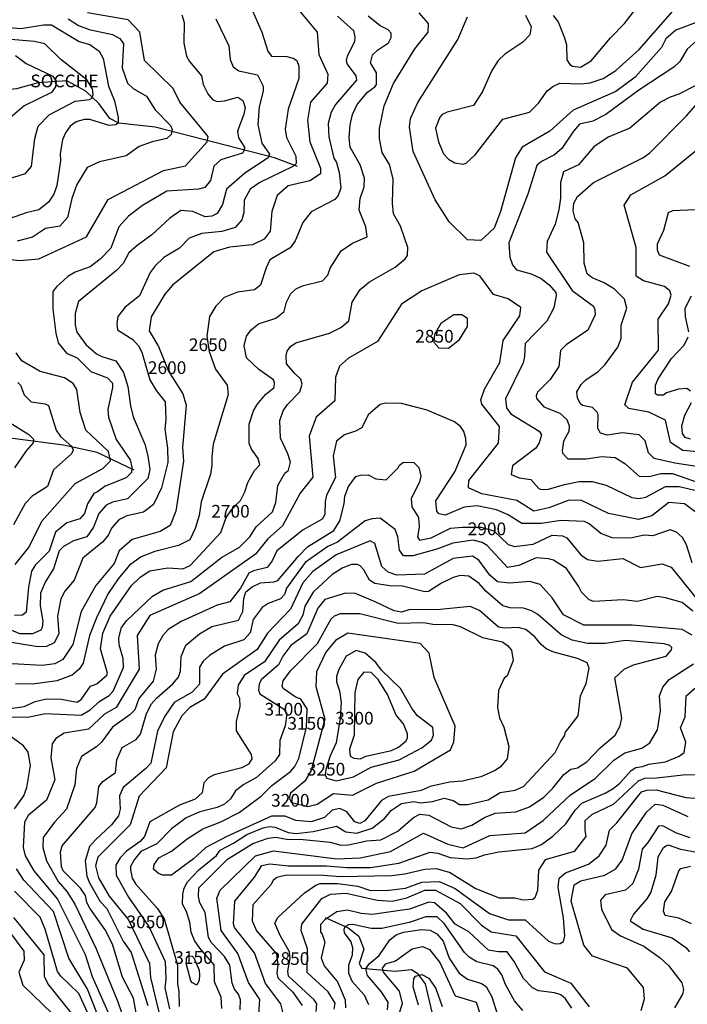
# Model space of a CAD drawing. Units: inches. Extents: x 693560 to 858820, y 9116610 to 9281858.
# Drawn here: x 745873 to 748502, y 9175255 to 9179132 of the extents above; entities that cross this region are included whole.
import ezdxf
from ezdxf.enums import TextEntityAlignment as Align

# ---------------------------------------------------------------- set-up
doc = ezdxf.new("R2010")
doc.units = ezdxf.units.IN
doc.header["$MEASUREMENT"] = 0
for name, color, linetype in [('curvas', 40, 'Continuous'), ('LABEL_CURVAS_SHP', 7, 'Continuous'), ('LABEL_RIOS_SHP', 7, 'Continuous')]:
    doc.layers.add(name, color=color, linetype=linetype)
doc.layers.add('rios', color=140, linetype='Continuous', lineweight=30)

msp = doc.modelspace()

# ---------------------------------------------------------------- linework, layer by layer
at = {"layer": 'curvas', "color": 33}
for points in [[(746972, 9179169), (747044, 9179083), (747051, 9178995), (747086, 9178917), (747084, 9178882), (747018, 9178807), (747006, 9178736), (747016, 9178651), (747057, 9178547), (747058, 9178524), (747016, 9178497), (746930, 9178478), (746887, 9178439), (746866, 9178376), (746859, 9178299), (746836, 9178267), (746790, 9178245), (746699, 9178236), (746637, 9178217), (746475, 9178086), (746444, 9178051), (746391, 9177961), (746383, 9177906), (746419, 9177845), (746459, 9177748), (746515, 9177658), (746528, 9177614), (746514, 9177447), (746518, 9177393), (746488, 9177196), (746465, 9177140), (746426, 9177116), (746316, 9177085), (746265, 9177041), (746245, 9176991), (746173, 9176904), (746115, 9176802), (746082, 9176672), (746043, 9176612), (746011, 9176596), (745962, 9176589), (745653, 9176606)], [(746781, 9179188), (746826, 9179083), (746850, 9179007), (746865, 9178988), (746925, 9178987), (746950, 9178980), (746964, 9178971), (746972, 9178949), (746972, 9178900), (746930, 9178779), (746919, 9178700), (746924, 9178668), (746961, 9178594), (746962, 9178565), (746948, 9178553), (746818, 9178491), (746780, 9178464), (746757, 9178421), (746755, 9178372), (746748, 9178343), (746722, 9178314), (746669, 9178298), (746590, 9178290), (746540, 9178271), (746502, 9178232), (746441, 9178195), (746406, 9178163), (746387, 9178136), (746345, 9178044), (746289, 9178000), (746260, 9177963), (746255, 9177936), (746258, 9177910), (746318, 9177872), (746341, 9177848), (746354, 9177822), (746386, 9177714), (746411, 9177671), (746446, 9177627), (746449, 9177558), (746444, 9177519), (746455, 9177445), (746456, 9177388), (746432, 9177288), (746400, 9177223), (746361, 9177193), (746295, 9177178), (746263, 9177162), (746235, 9177130), (746223, 9177104), (746201, 9177076), (746122, 9177011), (746087, 9176925), (746051, 9176882), (746035, 9176851), (746022, 9176783), (746027, 9176714), (746009, 9176678), (745979, 9176664), (745944, 9176662), (745735, 9176697)], [(747865, 9179149), (747887, 9179104), (747882, 9179072), (747854, 9179043), (747783, 9178996), (747757, 9178971), (747732, 9178932), (747696, 9178849), (747660, 9178794), (747557, 9178768), (747536, 9178758), (747527, 9178748), (747510, 9178705), (747522, 9178651), (747542, 9178603), (747561, 9178582), (747587, 9178568), (747620, 9178563), (747631, 9178566), (747667, 9178599), (747776, 9178740), (747881, 9178767), (747916, 9178803), (747950, 9178851), (747972, 9178868), (748000, 9178882), (748084, 9178879), (748119, 9178883), (748170, 9178900), (748220, 9178931), (748313, 9179014), (748472, 9179197)], [(745751, 9178197), (745874, 9178184), (745948, 9178190), (746136, 9178276), (746222, 9178424), (746439, 9178538), (746526, 9178556), (746611, 9178651), (746615, 9178671), (746504, 9178807), (746477, 9178860), (746364, 9178971), (746346, 9179083), (746300, 9179131), (746140, 9179158)], [(746646, 9179135), (746697, 9179028), (746702, 9178975), (746713, 9178946), (746736, 9178930), (746809, 9178915), (746832, 9178870), (746832, 9178850), (746816, 9178789), (746811, 9178719), (746826, 9178646), (746857, 9178602), (746852, 9178587), (746760, 9178527), (746688, 9178464), (746671, 9178404), (746651, 9178369), (746630, 9178358), (746604, 9178355), (746555, 9178376), (746508, 9178380), (746464, 9178350), (746393, 9178284), (746335, 9178243), (746303, 9178213), (746280, 9178172), (746255, 9178145), (746105, 9178022), (746092, 9177975), (746092, 9177929), (746098, 9177901), (746134, 9177853), (746176, 9177816), (746196, 9177805), (746251, 9177788), (746282, 9177743), (746299, 9177688), (746310, 9177611), (746320, 9177568), (746366, 9177460), (746378, 9177414), (746385, 9177361), (746378, 9177325), (746297, 9177245), (746239, 9177232), (746214, 9177220), (746185, 9177188), (746164, 9177133), (746137, 9177095), (746085, 9177080), (746045, 9177057), (746028, 9177041), (746006, 9176970), (745974, 9176919), (745955, 9176874), (745954, 9176824), (745964, 9176763), (745962, 9176738), (745956, 9176728), (745923, 9176714), (745874, 9176713), (745761, 9176761)], [(745814, 9176387), (745904, 9176385), (745975, 9176400), (746115, 9176394), (746150, 9176415), (746188, 9176449), (746226, 9176471), (746241, 9176488), (746282, 9176581), (746281, 9176616), (746265, 9176670), (746264, 9176698), (746274, 9176739), (746295, 9176766), (746396, 9176862), (746437, 9176885), (746547, 9176919), (746668, 9177014), (746739, 9177055), (746779, 9177096), (746804, 9177135), (746868, 9177194), (746882, 9177230), (746890, 9177297), (746917, 9177346), (746932, 9177358), (746940, 9177389), (746929, 9177422), (746900, 9177484), (746898, 9177554), (746911, 9177592), (746928, 9177616), (746976, 9177666), (746986, 9177696), (746980, 9177716), (746956, 9177738), (746924, 9177777), (746922, 9177810), (746926, 9177826), (746940, 9177845), (746961, 9177859), (747093, 9177897), (747138, 9177919), (747169, 9177946), (747182, 9178019), (747214, 9178069), (747251, 9178099), (747352, 9178157), (747391, 9178190), (747400, 9178203), (747401, 9178234), (747373, 9178319), (747345, 9178367), (747341, 9178409), (747344, 9178505), (747329, 9178561), (747300, 9178609), (747290, 9178664), (747290, 9178703), (747308, 9178793), (747345, 9178880), (747429, 9179017), (747482, 9179082), (747483, 9179116), (747446, 9179158)], [(745835, 9176419), (745891, 9176428), (745934, 9176447), (745978, 9176458), (746036, 9176457), (746099, 9176445), (746116, 9176457), (746152, 9176508), (746177, 9176517), (746216, 9176551), (746219, 9176559), (746191, 9176655), (746200, 9176716), (746229, 9176783), (746313, 9176904), (746347, 9176937), (746385, 9176961), (746456, 9176974), (746516, 9176969), (746544, 9176983), (746665, 9177113), (746686, 9177172), (746708, 9177203), (746743, 9177239), (746760, 9177273), (746771, 9177310), (746798, 9177357), (746818, 9177379), (746812, 9177404), (746786, 9177440), (746777, 9177463), (746777, 9177539), (746794, 9177592), (746808, 9177617), (746841, 9177656), (746875, 9177683), (746877, 9177702), (746872, 9177713), (746815, 9177754), (746766, 9177800), (746757, 9177848), (746766, 9177885), (746785, 9177910), (746814, 9177934), (746882, 9177956), (746914, 9177983), (746924, 9178019), (746941, 9178054), (746963, 9178073), (746990, 9178085), (747065, 9178104), (747087, 9178126), (747095, 9178153), (747139, 9178222), (747183, 9178252), (747241, 9178276), (747236, 9178316), (747210, 9178382), (747214, 9178428), (747229, 9178473), (747231, 9178507), (747214, 9178560), (747175, 9178630), (747171, 9178667), (747174, 9178718), (747184, 9178758), (747202, 9178797), (747242, 9178846), (747272, 9178867), (747278, 9178876), (747278, 9178922), (747255, 9178961), (747262, 9178993), (747282, 9179012), (747325, 9179041), (747336, 9179062), (747336, 9179079), (747324, 9179092), (747292, 9179107), (747245, 9179145)], [(746512, 9179150), (746521, 9179121), (746520, 9179039), (746530, 9178988), (746542, 9178967), (746589, 9178910), (746596, 9178877), (746614, 9178840), (746632, 9178817), (746649, 9178810), (746679, 9178812), (746732, 9178826), (746752, 9178814), (746761, 9178786), (746756, 9178760), (746731, 9178692), (746735, 9178666), (746758, 9178629), (746757, 9178618), (746750, 9178606), (746665, 9178580), (746638, 9178555), (746625, 9178498), (746602, 9178471), (746577, 9178464), (746452, 9178457), (746357, 9178400), (746302, 9178358), (746263, 9178316), (746232, 9178232), (746190, 9178189), (746150, 9178159), (746092, 9178137), (746062, 9178120), (746018, 9178080), (746003, 9178061), (746003, 9177992), (746015, 9177897), (746025, 9177859), (746057, 9177818), (746099, 9177800), (746153, 9177747), (746219, 9177721), (746238, 9177701), (746238, 9177683), (746220, 9177597), (746223, 9177567), (746253, 9177479), (746308, 9177399), (746315, 9177370), (746313, 9177349), (746292, 9177328), (746209, 9177295), (746180, 9177272), (746165, 9177266), (746140, 9177225), (746128, 9177188), (746110, 9177166), (746059, 9177150), (746014, 9177114), (745989, 9177039), (745935, 9176985), (745919, 9176960), (745908, 9176897), (745899, 9176799), (745884, 9176787), (745852, 9176786)], [(747125, 9179146), (747188, 9179089), (747193, 9179063), (747191, 9179044), (747162, 9178988), (747159, 9178971), (747163, 9178956), (747197, 9178910), (747199, 9178893), (747117, 9178798), (747100, 9178768), (747088, 9178723), (747090, 9178670), (747110, 9178586), (747121, 9178569), (747131, 9178530), (747138, 9178469), (747127, 9178439), (747114, 9178424), (747021, 9178375), (746988, 9178333), (746958, 9178261), (746938, 9178233), (746858, 9178186), (746843, 9178154), (746821, 9178086), (746798, 9178068), (746731, 9178059), (746678, 9178038), (746646, 9178003), (746621, 9177963), (746610, 9177885), (746619, 9177825), (746644, 9177755), (746690, 9177692), (746694, 9177656), (746635, 9177460), (746629, 9177412), (746630, 9177377), (746624, 9177342), (746588, 9177233), (746580, 9177180), (746564, 9177128), (746543, 9177084), (746498, 9177061), (746405, 9177038), (746351, 9177017), (746306, 9176984), (746261, 9176930), (746222, 9176872), (746175, 9176777), (746148, 9176707), (746123, 9176598), (746107, 9176574), (746079, 9176551), (746019, 9176528), (745925, 9176515), (745856, 9176517)], [(746064, 9179135), (746105, 9179109), (746146, 9179093), (746238, 9179073), (746267, 9179057), (746282, 9179036), (746277, 9178942), (746297, 9178881), (746320, 9178861), (746372, 9178830), (746406, 9178777), (746467, 9178715), (746473, 9178699), (746470, 9178679), (746452, 9178664), (746395, 9178651), (746343, 9178632), (746292, 9178596), (746187, 9178572), (746139, 9178549), (746098, 9178483), (746078, 9178427), (746061, 9178353), (746031, 9178318), (745975, 9178309), (745923, 9178275), (745863, 9178259)], [(748548, 9179124), (748457, 9179090), (748417, 9179056), (748400, 9179022), (748297, 9178905), (748220, 9178849), (748053, 9178775), (747961, 9178692), (747852, 9178629), (747825, 9178588), (747767, 9178376), (747741, 9178311), (747689, 9178262), (747636, 9178265), (747564, 9178336), (747509, 9178422), (747423, 9178613), (747408, 9178709), (747412, 9178742), (747441, 9178805), (747599, 9179054), (747636, 9179143)], [(747974, 9179148), (747993, 9179123), (748019, 9179060), (748026, 9179032), (748028, 9178974), (748040, 9178955), (748050, 9178949), (748082, 9178945), (748124, 9178969), (748200, 9179060), (748255, 9179116), (748290, 9179163)], [(745797, 9179103), (745877, 9179097), (745967, 9179111), (745998, 9179111), (746107, 9179045), (746149, 9179034), (746186, 9179008), (746202, 9178979), (746223, 9178870), (746246, 9178812), (746261, 9178747), (746261, 9178725), (746251, 9178717), (746226, 9178715), (746149, 9178738), (746127, 9178738), (746095, 9178730), (746072, 9178712), (746053, 9178686), (746042, 9178659), (746032, 9178605), (746034, 9178576), (746019, 9178479), (746008, 9178445), (745986, 9178413), (745948, 9178383), (745898, 9178371), (745836, 9178349)], [(745825, 9178503), (745896, 9178526), (745919, 9178554), (745933, 9178664), (745946, 9178712), (745989, 9178757), (746092, 9178811), (746148, 9178817), (746157, 9178823), (746162, 9178836), (746160, 9178859), (746137, 9178895), (746035, 9178975), (745972, 9179037), (745931, 9179045), (745728, 9179063)], [(748539, 9179049), (748502, 9179015), (748472, 9178967), (748449, 9178944), (748311, 9178854), (748181, 9178758), (748130, 9178732), (748078, 9178720), (748054, 9178693), (748008, 9178624), (747979, 9178600), (747928, 9178573), (747910, 9178558), (747874, 9178445), (747799, 9178253), (747803, 9178196), (747813, 9178166), (747829, 9178147), (747887, 9178131), (747926, 9178113), (747958, 9178088), (747984, 9178058), (747986, 9178046), (747976, 9177997), (747949, 9177945), (747864, 9177857), (747861, 9177805), (747855, 9177780), (747786, 9177639), (747790, 9177603), (747807, 9177580), (747919, 9177511), (747928, 9177497), (747919, 9177466), (747905, 9177444), (747813, 9177375), (747809, 9177341), (747840, 9177328), (747886, 9177321), (747917, 9177286), (747926, 9177282), (747956, 9177283), (748019, 9177302), (748076, 9177313), (748127, 9177313), (748183, 9177299), (748284, 9177250), (748311, 9177247), (748339, 9177252), (748416, 9177293), (748470, 9177294), (748543, 9177276)], [(745857, 9178990), (745899, 9178959), (746003, 9178909), (746016, 9178890), (746014, 9178867), (745998, 9178845), (745891, 9178792), (745836, 9178745)], [(748535, 9178873), (748469, 9178838), (748434, 9178826), (748396, 9178807), (748276, 9178704), (748190, 9178669), (748134, 9178631), (748073, 9178560), (748014, 9178533), (748002, 9178490), (748002, 9178429), (747996, 9178383), (747981, 9178327), (747950, 9178258), (747948, 9178216), (748048, 9178065), (748132, 9178003), (748138, 9177989), (748139, 9177970), (748110, 9177909), (748025, 9177851), (748002, 9177829), (747996, 9177766), (747962, 9177715), (747912, 9177665), (747907, 9177651), (747908, 9177640), (747937, 9177607), (748000, 9177582), (748028, 9177557), (748037, 9177532), (748036, 9177510), (748015, 9177472), (748009, 9177435), (748011, 9177425), (748031, 9177402), (748104, 9177403), (748166, 9177412), (748218, 9177408), (748256, 9177384), (748313, 9177334), (748352, 9177333), (748398, 9177345), (748444, 9177345), (748601, 9177290)], [(748643, 9177356), (748453, 9177385), (748372, 9177404), (748349, 9177426), (748336, 9177474), (748312, 9177497), (748247, 9177505), (748187, 9177496), (748160, 9177504), (748150, 9177522), (748151, 9177577), (748146, 9177588), (748128, 9177605), (748089, 9177612), (748080, 9177621), (748070, 9177643), (748067, 9177667), (748084, 9177695), (748103, 9177714), (748151, 9177747), (748178, 9177774), (748228, 9177842), (748241, 9177876), (748241, 9177929), (748264, 9177996), (748255, 9178031), (748215, 9178070), (748174, 9178096), (748127, 9178115), (748108, 9178131), (748096, 9178173), (748094, 9178253), (748072, 9178333), (748060, 9178348), (748053, 9178379), (748055, 9178409), (748069, 9178436), (748132, 9178490), (748327, 9178588), (748355, 9178607), (748497, 9178752), (748563, 9178826)], [(748753, 9177410), (748484, 9177435), (748436, 9177467), (748416, 9177555), (748351, 9177586), (748272, 9177601), (748256, 9177615), (748286, 9177704), (748388, 9177830), (748387, 9177953), (748428, 9178013), (748438, 9178047), (748433, 9178064), (748412, 9178081), (748329, 9178103), (748300, 9178122), (748301, 9178234), (748253, 9178401), (748279, 9178442), (748414, 9178517), (748779, 9178814)], [(748512, 9178160), (748392, 9178204), (748384, 9178224), (748385, 9178249), (748410, 9178303), (748428, 9178373), (748445, 9178380), (748533, 9178384)], [(748548, 9177184), (748491, 9177225), (748429, 9177231), (748362, 9177178), (748310, 9177164), (748192, 9177188), (748083, 9177240), (748033, 9177239), (747957, 9177209), (747897, 9177197), (747831, 9177238), (747693, 9177265), (747640, 9177289), (747642, 9177317), (747759, 9177464), (747762, 9177530), (747693, 9177618), (747689, 9177635), (747703, 9177677), (747764, 9177782), (747777, 9177869), (747842, 9177965), (747846, 9177999), (747796, 9178033), (747739, 9178050), (747685, 9178123), (747661, 9178134), (747603, 9178127), (747457, 9178064), (747376, 9178011), (747282, 9177864), (747168, 9177799), (747132, 9177767), (747117, 9177724), (747114, 9177631), (747040, 9177566), (747013, 9177492), (747028, 9177331), (746978, 9177267), (746908, 9177139), (746850, 9177087), (746802, 9177027), (746583, 9176872), (746386, 9176786), (746336, 9176707), (746344, 9176574), (746253, 9176423), (746207, 9176397), (746144, 9176338), (746048, 9176323), (746015, 9176302), (746001, 9176281), (745996, 9176226), (746011, 9176139), (745979, 9176059), (745906, 9175998), (745892, 9175972), (745887, 9175873), (745895, 9175840), (745929, 9175781), (746022, 9175669), (746131, 9175451), (746158, 9175364), (746255, 9175145)], [(748508, 9177903), (748495, 9177962), (748494, 9177996), (748518, 9178044)], [(748514, 9177669), (748500, 9177679), (748467, 9177677), (748420, 9177663), (748408, 9177653), (748385, 9177653), (748377, 9177658), (748377, 9177692), (748387, 9177718), (748440, 9177798), (748489, 9177850), (748506, 9177883)], [(745855, 9176986), (745908, 9177052), (745961, 9177159), (746092, 9177306), (746201, 9177364), (746230, 9177395), (746223, 9177431), (746133, 9177516), (746111, 9177585), (746098, 9177675), (746084, 9177699), (746050, 9177722), (745954, 9177747), (745882, 9177789), (745859, 9177820)], [(745866, 9177703), (745876, 9177693), (745891, 9177654), (745918, 9177627), (745973, 9177619), (745986, 9177613), (746016, 9177516), (746034, 9177490), (746078, 9177451), (746083, 9177437), (746077, 9177422), (746006, 9177359), (745983, 9177294), (745922, 9177255), (745895, 9177227), (745849, 9177143)], [(748521, 9176993), (748499, 9177064), (748483, 9177093), (748460, 9177114), (748435, 9177123), (748366, 9177099), (748332, 9177102), (748278, 9177090), (748206, 9177091), (748162, 9177109), (748116, 9177147), (748097, 9177156), (748004, 9177160), (747928, 9177148), (747851, 9177148), (747797, 9177182), (747751, 9177202), (747675, 9177217), (747623, 9177212), (747549, 9177181), (747523, 9177186), (747515, 9177197), (747512, 9177237), (747586, 9177352), (747631, 9177458), (747630, 9177482), (747622, 9177510), (747609, 9177530), (747585, 9177548), (747478, 9177594), (747376, 9177620), (747314, 9177622), (747292, 9177617), (747245, 9177576), (747220, 9177524), (747195, 9177511), (747152, 9177497), (747121, 9177472), (747108, 9177414), (747116, 9177329), (747081, 9177260), (747076, 9177234), (747075, 9177183), (747064, 9177165), (746989, 9177123), (746886, 9177040), (746867, 9177001), (746847, 9176975), (746794, 9176961), (746775, 9176952), (746743, 9176894), (746700, 9176839), (746651, 9176826), (746509, 9176762), (746458, 9176730), (746437, 9176707), (746418, 9176674), (746406, 9176630), (746411, 9176575), (746399, 9176527), (746342, 9176459), (746326, 9176415), (746307, 9176395), (746239, 9176346), (746195, 9176287), (746176, 9176269), (746116, 9176231), (746097, 9176184), (746090, 9176119), (746057, 9176023), (746010, 9175972), (745966, 9175912), (745964, 9175873), (745978, 9175820), (746024, 9175739), (746059, 9175699), (746090, 9175649), (746174, 9175474), (746260, 9175265), (746313, 9175108)], [(748515, 9177480), (748493, 9177487), (748483, 9177502), (748480, 9177532), (748492, 9177574), (748518, 9177625)], [(745815, 9177557), (745909, 9177498), (745927, 9177480), (745926, 9177465), (745899, 9177434), (745852, 9177367)], [(746346, 9175142), (746321, 9175279), (746278, 9175362), (746238, 9175492), (746209, 9175548), (746149, 9175633), (746138, 9175656), (746132, 9175684), (746113, 9175712), (746044, 9175781), (746038, 9175796), (746034, 9175855), (746040, 9175879), (746170, 9176030), (746177, 9176048), (746185, 9176113), (746201, 9176132), (746250, 9176168), (746255, 9176218), (746276, 9176266), (746332, 9176297), (746349, 9176318), (746373, 9176400), (746392, 9176438), (746413, 9176461), (746475, 9176515), (746498, 9176543), (746506, 9176566), (746509, 9176624), (746527, 9176669), (746581, 9176713), (746630, 9176742), (746735, 9176768), (746752, 9176801), (746756, 9176853), (746764, 9176879), (746788, 9176898), (746821, 9176915), (746874, 9176918), (746890, 9176924), (746971, 9177020), (747007, 9177056), (747110, 9177121), (747134, 9177159), (747151, 9177226), (747153, 9177256), (747168, 9177293), (747197, 9177333), (747215, 9177338), (747245, 9177339), (747276, 9177324), (747316, 9177320), (747363, 9177367), (747368, 9177378), (747385, 9177389), (747425, 9177388), (747445, 9177368), (747452, 9177334), (747447, 9177311), (747414, 9177246), (747417, 9177213), (747443, 9177172), (747446, 9177133), (747440, 9177095), (747448, 9177082), (747493, 9177092), (747570, 9177129), (747617, 9177134), (747689, 9177134), (747740, 9177119), (747797, 9177065), (747821, 9177058), (747895, 9177067), (747970, 9177102), (748010, 9177100), (748028, 9177092), (748083, 9177025), (748109, 9177006), (748150, 9177000), (748248, 9177010), (748318, 9176975), (748403, 9176989), (748438, 9176976), (748574, 9176808)], [(748524, 9176803), (748482, 9176837), (748416, 9176855), (748383, 9176860), (748306, 9176841), (748250, 9176847), (748134, 9176841), (748115, 9176848), (748085, 9176877), (748074, 9176901), (748026, 9176971), (747975, 9177004), (747955, 9177009), (747907, 9177013), (747838, 9176983), (747794, 9176975), (747714, 9177061), (747694, 9177073), (747659, 9177082), (747579, 9177070), (747515, 9177047), (747421, 9177021), (747385, 9177021), (747368, 9177043), (747362, 9177095), (747352, 9177125), (747293, 9177169), (747261, 9177167), (747233, 9177159), (747124, 9177074), (747087, 9177058), (746997, 9176995), (746924, 9176894), (746916, 9176869), (746900, 9176851), (746851, 9176833), (746828, 9176817), (746793, 9176770), (746780, 9176718), (746755, 9176690), (746680, 9176665), (746620, 9176628), (746596, 9176606), (746581, 9176582), (746581, 9176515), (746552, 9176484), (746481, 9176443), (746445, 9176389), (746416, 9176331), (746389, 9176205), (746370, 9176183), (746280, 9176109), (746266, 9176076), (746269, 9176023), (746262, 9175997), (746234, 9175961), (746171, 9175903), (746148, 9175876), (746131, 9175820), (746138, 9175760), (746148, 9175733), (746190, 9175660), (746216, 9175632), (746281, 9175504), (746312, 9175459), (746378, 9175250)], [(748521, 9176708), (748482, 9176730), (748285, 9176748), (748094, 9176748), (748014, 9176788), (747970, 9176855), (747922, 9176908), (747882, 9176920), (747803, 9176913), (747755, 9176918), (747725, 9176944), (747681, 9177003), (747656, 9177020), (747580, 9177010), (747467, 9176948), (747358, 9176945), (747324, 9176956), (747299, 9176979), (747272, 9177069), (747253, 9177080), (747119, 9177024), (747028, 9176959), (746988, 9176914), (746940, 9176811), (746849, 9176716), (746808, 9176652), (746671, 9176555), (746599, 9176456), (746543, 9176424), (746512, 9176391), (746477, 9176328), (746450, 9176186), (746344, 9176074), (746308, 9175962), (746181, 9175834), (746172, 9175800), (746184, 9175753), (746226, 9175681), (746301, 9175588), (746384, 9175416), (746388, 9175360), (746437, 9175158)], [(746741, 9175233), (746742, 9175273), (746735, 9175295), (746719, 9175315), (746710, 9175338), (746701, 9175409), (746679, 9175443), (746628, 9175497), (746616, 9175518), (746603, 9175617), (746583, 9175654), (746577, 9175680), (746579, 9175713), (746691, 9175826), (746791, 9175888), (746852, 9175909), (746882, 9175913), (746924, 9175905), (746989, 9175904), (747095, 9175893), (747138, 9175882), (747168, 9175883), (747240, 9175899), (747295, 9175902), (747362, 9175937), (747424, 9175990), (747449, 9176003), (747484, 9176000), (747572, 9175954), (747612, 9175946), (747653, 9175960), (747704, 9175991), (747746, 9176007), (747827, 9176013), (747880, 9176033), (747937, 9176070), (747973, 9176106), (748016, 9176160), (748043, 9176181), (748070, 9176186), (748106, 9176209), (748159, 9176265), (748218, 9176314), (748237, 9176352), (748244, 9176383), (748217, 9176541), (748253, 9176575), (748290, 9176591), (748419, 9176625), (748440, 9176651), (748441, 9176660), (748433, 9176668), (748411, 9176674), (748258, 9176687), (748178, 9176675), (748109, 9176675), (748049, 9176688), (748005, 9176710), (747912, 9176791), (747889, 9176804), (747857, 9176814), (747804, 9176816), (747776, 9176824), (747709, 9176882), (747683, 9176912), (747642, 9176941), (747608, 9176943), (747580, 9176936), (747534, 9176913), (747483, 9176880), (747468, 9176879), (747381, 9176901), (747330, 9176902), (747271, 9176912), (747250, 9176925), (747228, 9176965), (747214, 9176981), (747203, 9176986), (747180, 9176987), (747146, 9176974), (747103, 9176947), (747029, 9176878), (746996, 9176822), (746988, 9176787), (746970, 9176753), (746895, 9176688), (746837, 9176603), (746757, 9176549), (746733, 9176512), (746730, 9176479), (746739, 9176460), (746740, 9176426), (746725, 9176370), (746725, 9176332), (746785, 9176239), (746787, 9176222), (746774, 9176201), (746748, 9176186), (746639, 9176158), (746616, 9176147), (746598, 9176127), (746591, 9176088), (746564, 9176062), (746502, 9176039), (746386, 9175973), (746364, 9175916), (746347, 9175896), (746294, 9175858), (746269, 9175832), (746252, 9175803), (746253, 9175763), (746301, 9175677), (746382, 9175561), (746446, 9175424), (746449, 9175354), (746444, 9175320), (746463, 9175237)], [(746669, 9175239), (746666, 9175283), (746640, 9175344), (746639, 9175411), (746582, 9175476), (746561, 9175506), (746548, 9175539), (746543, 9175578), (746528, 9175623), (746514, 9175649), (746515, 9175688), (746521, 9175712), (746534, 9175737), (746579, 9175785), (746648, 9175841), (746662, 9175862), (746715, 9175889), (746767, 9175923), (746832, 9175950), (746855, 9175955), (746879, 9175953), (746930, 9175932), (746962, 9175928), (747029, 9175935), (747120, 9175957), (747157, 9175934), (747200, 9175929), (747261, 9175949), (747309, 9175986), (747337, 9176020), (747376, 9176045), (747425, 9176054), (747451, 9176048), (747498, 9176053), (747545, 9176066), (747580, 9176057), (747605, 9176042), (747638, 9176042), (747718, 9176060), (747765, 9176089), (747824, 9176098), (747857, 9176113), (747982, 9176246), (748002, 9176289), (748018, 9176312), (748022, 9176327), (748072, 9176391), (748082, 9176470), (748104, 9176518), (748115, 9176579), (748107, 9176599), (748070, 9176617), (747976, 9176642), (747946, 9176655), (747926, 9176671), (747901, 9176702), (747866, 9176730), (747836, 9176738), (747782, 9176736), (747759, 9176740), (747684, 9176806), (747647, 9176821), (747529, 9176809), (747405, 9176808), (747376, 9176799), (747348, 9176804), (747273, 9176840), (747195, 9176872), (747156, 9176874), (747075, 9176849), (747047, 9176815), (747004, 9176713), (746941, 9176667), (746909, 9176625), (746892, 9176591), (746824, 9176533), (746816, 9176515), (746814, 9176492), (746819, 9176478), (746912, 9176418), (746925, 9176399), (746918, 9176351), (746897, 9176294), (746896, 9176239), (746879, 9176214), (746806, 9176148), (746755, 9176120), (746723, 9176095), (746703, 9176064), (746679, 9176043), (746650, 9176030), (746583, 9176013), (746528, 9175989), (746471, 9175946), (746413, 9175887), (746350, 9175857), (746324, 9175824), (746310, 9175797), (746309, 9175784), (746316, 9175752), (746329, 9175729), (746415, 9175634), (746442, 9175592), (746494, 9175409), (746494, 9175335), (746500, 9175305), (746501, 9175247)], [(746812, 9175176), (746818, 9175274), (746774, 9175341), (746732, 9175455), (746666, 9175545), (746649, 9175673), (746662, 9175705), (746802, 9175839), (746873, 9175859), (747122, 9175828), (747214, 9175832), (747333, 9175857), (747463, 9175929), (747559, 9175885), (747619, 9175871), (747725, 9175919), (747864, 9175930), (747935, 9175979), (748042, 9176080), (748139, 9176144), (748212, 9176216), (748256, 9176245), (748323, 9176263), (748354, 9176285), (748385, 9176335), (748397, 9176410), (748393, 9176470), (748405, 9176504), (748430, 9176534), (748527, 9176595)], [(746909, 9175225), (746901, 9175257), (746841, 9175337), (746798, 9175458), (746719, 9175557), (746715, 9175572), (746720, 9175661), (746797, 9175755), (746827, 9175801), (746858, 9175808), (746931, 9175800), (747081, 9175800), (747161, 9175794), (747254, 9175793), (747366, 9175811), (747490, 9175854), (747520, 9175850), (747568, 9175833), (747635, 9175828), (747670, 9175832), (747704, 9175844), (747760, 9175855), (747891, 9175869), (747928, 9175884), (747972, 9175917), (748024, 9175966), (748061, 9176020), (748086, 9176047), (748178, 9176086), (748210, 9176104), (748236, 9176126), (748281, 9176176), (748299, 9176187), (748325, 9176191), (748350, 9176201), (748416, 9176210), (748470, 9176232), (748489, 9176246), (748496, 9176287), (748475, 9176343), (748493, 9176387), (748498, 9176469), (748587, 9176547)], [(745853, 9176024), (745889, 9176076), (745901, 9176109), (745916, 9176195), (745906, 9176248), (745888, 9176273), (745794, 9176341)], [(748560, 9176158), (748486, 9176157), (748381, 9176145), (748333, 9176144), (748309, 9176134), (748210, 9176042), (748125, 9176001), (748099, 9175978), (748098, 9175941), (748103, 9175916), (748057, 9175857), (747942, 9175824), (747916, 9175783), (747912, 9175703), (747902, 9175674), (747894, 9175668), (747856, 9175665), (747823, 9175673), (747763, 9175673), (747667, 9175711), (747565, 9175774), (747514, 9175789), (747468, 9175786), (747389, 9175767), (747337, 9175761), (747136, 9175757), (747068, 9175762), (746924, 9175764), (746886, 9175754), (746871, 9175742), (746862, 9175725), (746791, 9175647), (746789, 9175583), (746805, 9175544), (746884, 9175454), (746889, 9175410), (746885, 9175377), (746889, 9175359), (746948, 9175303), (746985, 9175250)], [(747040, 9175227), (747043, 9175257), (747032, 9175272), (746932, 9175366), (746929, 9175385), (746938, 9175435), (746936, 9175462), (746899, 9175526), (746878, 9175574), (746890, 9175597), (746993, 9175693), (747039, 9175724), (747056, 9175730), (747124, 9175730), (747204, 9175720), (747251, 9175704), (747316, 9175703), (747392, 9175712), (747456, 9175736), (747525, 9175739), (747588, 9175711), (747723, 9175613), (747798, 9175588), (747864, 9175587), (747956, 9175504), (747982, 9175493), (748001, 9175494), (748015, 9175502), (748020, 9175524), (748014, 9175595), (747993, 9175715), (747998, 9175751), (748022, 9175773), (748113, 9175807), (748155, 9175840), (748183, 9175881), (748195, 9175940), (748225, 9175969), (748321, 9176091), (748343, 9176098), (748379, 9176099), (748496, 9176069), (748553, 9176065)], [(748320, 9175231), (748333, 9175276), (748330, 9175321), (748266, 9175397), (748129, 9175445), (748095, 9175488), (748045, 9175661), (748057, 9175725), (748083, 9175741), (748177, 9175763), (748220, 9175789), (748245, 9175822), (748283, 9175926), (748341, 9176012), (748375, 9176043), (748405, 9176039), (748504, 9175994)], [(748513, 9175911), (748460, 9175929), (748405, 9175958), (748389, 9175957), (748347, 9175892), (748324, 9175866), (748310, 9175787), (748288, 9175731), (748258, 9175705), (748178, 9175686), (748160, 9175665), (748164, 9175630), (748203, 9175550), (748239, 9175525), (748331, 9175484), (748395, 9175438), (748428, 9175408), (748481, 9175340), (748487, 9175313), (748483, 9175295), (748452, 9175241)], [(748546, 9175851), (748477, 9175864), (748428, 9175881), (748417, 9175878), (748406, 9175868), (748386, 9175834), (748378, 9175764), (748359, 9175697), (748343, 9175670), (748290, 9175610), (748277, 9175583), (748328, 9175551), (748443, 9175517), (748496, 9175479), (748510, 9175461)], [(748519, 9175572), (748468, 9175594), (748415, 9175605), (748408, 9175622), (748414, 9175658), (748440, 9175699), (748469, 9175781), (748477, 9175790), (748514, 9175799)], [(746177, 9175222), (746140, 9175314), (746067, 9175437), (746006, 9175620), (745889, 9175744), (745860, 9175789)], [(746140, 9175223), (746106, 9175297), (746035, 9175366), (746022, 9175384), (745973, 9175551), (745953, 9175598), (745853, 9175701)], [(747112, 9175236), (747115, 9175260), (747088, 9175304), (747005, 9175380), (747006, 9175473), (746982, 9175546), (746984, 9175571), (747063, 9175671), (747097, 9175688), (747159, 9175693), (747281, 9175665), (747340, 9175661), (747398, 9175674), (747469, 9175704), (747511, 9175705), (747607, 9175652), (747692, 9175567), (747730, 9175540), (747827, 9175525), (747939, 9175383), (748043, 9175338), (748116, 9175245)], [(745741, 9175663), (745889, 9175464), (745890, 9175429), (745869, 9175381), (745885, 9175331), (746002, 9175217)], [(748047, 9175240), (748022, 9175277), (748004, 9175292), (747979, 9175300), (747916, 9175308), (747892, 9175320), (747857, 9175356), (747820, 9175424), (747792, 9175462), (747758, 9175461), (747719, 9175468), (747642, 9175540), (747588, 9175571), (747554, 9175614), (747507, 9175654), (747484, 9175657), (747408, 9175630), (747261, 9175608), (747218, 9175613), (747164, 9175626), (747122, 9175619), (747074, 9175587), (747058, 9175569), (747057, 9175539), (747064, 9175531), (747075, 9175499), (747060, 9175438), (747072, 9175407), (747125, 9175344), (747155, 9175273), (747156, 9175241)], [(747854, 9175231), (747821, 9175269), (747786, 9175333), (747771, 9175371), (747756, 9175393), (747738, 9175406), (747673, 9175422), (747643, 9175440), (747624, 9175459), (747545, 9175573), (747517, 9175599), (747472, 9175600), (747407, 9175577), (747299, 9175554), (747257, 9175553), (747185, 9175569), (747168, 9175568), (747154, 9175560), (747149, 9175550), (747151, 9175537), (747177, 9175501), (747184, 9175478), (747182, 9175448), (747168, 9175409), (747168, 9175377), (747182, 9175345), (747229, 9175292), (747246, 9175254)], [(745849, 9175597), (745968, 9175450), (745969, 9175365), (745987, 9175332), (746076, 9175220)], [(747321, 9175233), (747324, 9175263), (747297, 9175305), (747242, 9175368), (747236, 9175395), (747249, 9175414), (747289, 9175447), (747331, 9175509), (747355, 9175529), (747385, 9175539), (747455, 9175549), (747489, 9175547), (747515, 9175533), (747540, 9175503), (747564, 9175437), (747603, 9175377), (747636, 9175354), (747692, 9175337), (747710, 9175325), (747732, 9175284), (747755, 9175213)], [(747348, 9175157), (747381, 9175258), (747369, 9175307), (747306, 9175381), (747302, 9175397), (747315, 9175414), (747353, 9175426), (747419, 9175473), (747459, 9175483), (747487, 9175471), (747528, 9175420), (747588, 9175288), (747670, 9175264), (747712, 9175135)], [(747443, 9175251), (747422, 9175324), (747425, 9175355), (747431, 9175366), (747456, 9175372), (747484, 9175358), (747512, 9175317), (747536, 9175246)]]:
    msp.add_lwpolyline(points, dxfattribs=at)
for points in [[(747636, 9177924), (747637, 9177955), (747614, 9177969), (747582, 9177970), (747532, 9177935), (747507, 9177892), (747504, 9177862), (747523, 9177839), (747562, 9177838), (747605, 9177873)], [(747454, 9176097), (747325, 9176073), (747298, 9176057), (747232, 9175978), (747212, 9175967), (747193, 9175973), (747161, 9176013), (747134, 9176026), (747103, 9176019), (747073, 9175990), (747021, 9175973), (746960, 9175979), (746918, 9175996), (746864, 9175996), (746691, 9175917), (746606, 9175873), (746557, 9175828), (746471, 9175763), (746436, 9175763), (746419, 9175770), (746400, 9175787), (746402, 9175806), (746421, 9175832), (746471, 9175858), (746533, 9175906), (746594, 9175946), (746665, 9175974), (746737, 9176010), (746824, 9176075), (746866, 9176116), (746939, 9176171), (746957, 9176191), (746972, 9176223), (747002, 9176346), (747005, 9176418), (746980, 9176457), (746958, 9176465), (746911, 9176499), (746907, 9176507), (746910, 9176529), (746940, 9176568), (747046, 9176675), (747100, 9176772), (747113, 9176784), (747136, 9176794), (747213, 9176793), (747364, 9176755), (747464, 9176758), (747500, 9176751), (747579, 9176750), (747608, 9176742), (747695, 9176699), (747774, 9176682), (747794, 9176668), (747810, 9176649), (747816, 9176608), (747792, 9176548), (747781, 9176539), (747758, 9176491), (747754, 9176423), (747763, 9176383), (747780, 9176346), (747799, 9176270), (747792, 9176221), (747767, 9176190), (747746, 9176175), (747689, 9176151), (747617, 9176133), (747566, 9176129), (747489, 9176113)], [(747486, 9176637), (747450, 9176676), (747165, 9176716), (747116, 9176687), (747078, 9176641), (747042, 9176564), (747039, 9176506), (747074, 9176377), (747021, 9176176), (746996, 9176133), (746940, 9176086), (746934, 9176067), (746943, 9176050), (747008, 9176034), (747045, 9176043), (747109, 9176085), (747184, 9176079), (747278, 9176126), (747426, 9176173), (747570, 9176257), (747583, 9176289), (747588, 9176350), (747505, 9176542)], [(747372, 9176499), (747298, 9176571), (747276, 9176601), (747233, 9176638), (747198, 9176648), (747159, 9176625), (747130, 9176573), (747121, 9176545), (747121, 9176524), (747133, 9176489), (747139, 9176443), (747135, 9176382), (747119, 9176285), (747095, 9176233), (747079, 9176180), (747076, 9176157), (747083, 9176145), (747119, 9176135), (747188, 9176150), (747257, 9176188), (747367, 9176217), (747456, 9176265), (747494, 9176295), (747503, 9176315), (747500, 9176345), (747439, 9176391), (747418, 9176418)], [(747385, 9176359), (747355, 9176393), (747322, 9176475), (747285, 9176534), (747257, 9176561), (747228, 9176563), (747205, 9176534), (747193, 9176482), (747190, 9176315), (747172, 9176259), (747175, 9176232), (747189, 9176224), (747215, 9176221), (747236, 9176232), (747337, 9176254), (747365, 9176267), (747395, 9176292), (747400, 9176304), (747400, 9176320)], [(746553, 9175340), (746547, 9175347), (746530, 9175412), (746530, 9175437), (746537, 9175446), (746552, 9175444), (746559, 9175438), (746580, 9175389), (746581, 9175371), (746580, 9175350), (746570, 9175331)]]:
    msp.add_lwpolyline(points, close=True, dxfattribs=at)
at = {"layer": 'rios'}
for points in [[(746967, 9178553), (746877, 9178587), (746407, 9178709), (746263, 9178724), (746228, 9178742), (746185, 9178801), (746134, 9178850), (746059, 9178891), (745946, 9178883), (745861, 9178859), (745764, 9178850), (745379, 9178778), (745291, 9178786), (745214, 9178815), (745161, 9178823), (745063.03, 9178804.01)], [(746324, 9177358), (746178, 9177427), (746045, 9177456), (745845, 9177483), (745670, 9177484), (745530, 9177507), (745481, 9177497), (745422, 9177498), (745331, 9177530), (745140, 9177641), (745003, 9177645), (744957, 9177655), (744846, 9177769), (744733, 9177818), (744685, 9177850), (744620, 9177962), (744548, 9178036), (744482, 9178062), (744418.71, 9178056.98)], [(747076, 9175597), (747167, 9175556), (747209, 9175523), (747228, 9175472), (747210, 9175416), (747220, 9175397), (747351, 9175386), (747416, 9175392), (747438, 9175377), (747470, 9175336), (747506, 9175179), (747510, 9174983), (747533, 9174821), (747593, 9174659), (747683, 9174553), (747715, 9174487), (747768, 9174284), (747792, 9174049), (747908, 9173856), (747932, 9173604), (747956, 9173495), (747956.57, 9173483.42)]]:
    msp.add_lwpolyline(points, dxfattribs=at)

# ---------------------------------------------------------------- texts
at = {"layer": 'LABEL_CURVAS_SHP'}
for s, p in [('2850', (747506.33, 9177885.34)), ('2650', (746614.99, 9177851.72)), ('2600', (746453.43, 9177761.51)), ('2700', (746703.1, 9177196.09)), ('2900', (747712.95, 9177126.96)), ('3100', (746912.83, 9176416.79)), ('3150', (747002.64, 9176361.26)), ('3300', (747191.19, 9176381.33)), ('3250', (747079.19, 9176180.63)), ('3200', (746938.7, 9176058.13)), ('3050', (746369.19, 9175579.35)), ('3150', (746557.45, 9175439.33)), ('2850', (746937.99, 9175435.1))]:
    msp.add_text(s, height=50, dxfattribs=at).set_placement(p, align=Align.MIDDLE_CENTER)
at = {"layer": 'LABEL_RIOS_SHP'}
msp.add_text('SOCCHE', height=50, dxfattribs=at).set_placement((746049.22, 9178890.31), align=Align.MIDDLE_CENTER)

doc.saveas('drawing.dxf')
